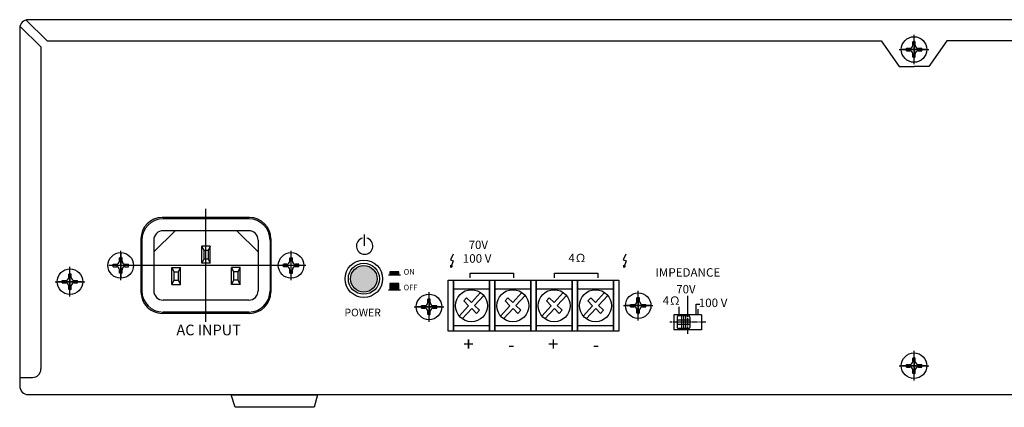
# Model space of a CAD drawing. Units: inches. Extents: x 11 to 910, y 174 to 1068.
# Drawn here: x 124 to 355, y 174 to 265 of the extents above; entities that cross this region are included whole.
import ezdxf

# ---------------------------------------------------------------- set-up
doc = ezdxf.new("R2010")
doc.units = ezdxf.units.IN
doc.header["$MEASUREMENT"] = 0
doc.linetypes.add('CENTER', pattern=[2, 1.25, -0.25, 0.25, -0.25])
doc.styles.add('INTER-M', font='romans.shx', dxfattribs={"bigfont": 'extfont.shx'})
doc.styles.get("Standard").update_dxf_attribs({"font": 'arial.ttf'})

# ---------------------------------------------------------------- blocks, each defined once
blk = doc.blocks.new('PN-248_rear')
h = blk.add_hatch(color=256)
h.dxf.hatch_style = 1
h.paths.add_polyline_path([(83.93, -16.63, 1), (77.68, -16.63, 1)])
h = blk.add_hatch(color=256)
h.dxf.hatch_style = 1
h.paths.add_polyline_path([(101.39, -13.51), (101.23, -13.45), (101.23, -13.97)])
h.paths.add_polyline_path([(101.55, -13.58), (101.39, -13.51), (101.23, -13.97)])
h = blk.add_hatch(color=256)
h.dxf.hatch_style = 1
h.paths.add_polyline_path([(141.98, -13.51), (141.83, -13.45), (141.82, -13.97)])
h.paths.add_polyline_path([(142.14, -13.58), (141.98, -13.51), (141.82, -13.97)])
h = blk.add_hatch(color=256)
h.dxf.hatch_style = 1
h.paths.add_polyline_path([(89.04, -14.96), (86.9, -14.96), (86.9, -15.72), (89.04, -15.72)])
h = blk.add_hatch(color=256)
h.dxf.hatch_style = 1
h.paths.add_polyline_path([(89.04, -19.19), (89.04, -17.73), (86.9, -17.73), (86.9, -19.19)])
for p, q in [((210, 33.73), (210, 40.66)), ((210, 34.4), (210, 40)), ((5, 37.8), (5, -37.8)), ((6.43, 39.2), (202.29, 39.2)), ((202.29, 39.2), (206.53, 33.2)), ((206.54, 37.2), (213.46, 37.2)), ((212.8, 37.2), (207.2, 37.2)), ((208, 37.2), (212, 37.2)), ((208.2, 37.5), (209, 37.5)), ((208.2, 36.9), (208.2, 37.5)), ((209.7, 38.2), (209.7, 39)), ((210.3, 39), (209.7, 39)), ((210, 39.2), (210, 35.2)), ((210.3, 38.2), (210.3, 39)), ((211, 37.5), (211.8, 37.5)), ((211.8, 36.9), (211.8, 37.5)), ((217.71, 39.2), (213.47, 33.2)), ((413.57, 39.2), (217.71, 39.2)), ((208.2, 36.9), (209, 36.9)), ((209.7, 35.4), (209.7, 36.2)), ((210.3, 35.4), (209.7, 35.4)), ((210.3, 35.4), (210.3, 36.2)), ((211, 36.9), (211.8, 36.9)), ((206.53, 33.2), (210, 33.2)), ((213.47, 33.2), (210, 33.2)), ((53.98, -2.24), (33.48, -2.24)), ((43.73, -26.71), (43.73, -0.22)), ((28.48, -7.24), (28.48, -19.74)), ((58.98, -7.24), (58.98, -19.74)), ((23.73, -16.95), (23.73, -10.03)), ((23.73, -10.69), (23.73, -16.29)), ((63.73, -16.95), (63.73, -10.03)), ((11.8, -20.77), (11.8, -13.85)), ((66.53, -13.49), (20.93, -13.49)), ((21.93, -13.19), (22.73, -13.19)), ((21.93, -13.79), (21.93, -13.19)), ((21.93, -13.79), (22.73, -13.79)), ((23.43, -12.49), (23.43, -11.69)), ((24.03, -11.69), (23.43, -11.69)), ((24.03, -12.49), (24.03, -11.69)), ((24.73, -13.19), (25.53, -13.19)), ((24.73, -13.79), (25.53, -13.79)), ((25.53, -13.79), (25.53, -13.19)), ((67.19, -13.49), (60.27, -13.49)), ((62.73, -13.19), (61.93, -13.19)), ((61.93, -13.79), (61.93, -13.19)), ((62.73, -13.79), (61.93, -13.79)), ((63.43, -12.49), (63.43, -11.69)), ((63.43, -11.69), (64.03, -11.69)), ((64.03, -12.49), (64.03, -11.69)), ((65.53, -13.19), (64.73, -13.19)), ((65.53, -13.79), (64.73, -13.79)), ((65.53, -13.79), (65.53, -13.19)), ((11.5, -16.31), (11.5, -15.51)), ((12.1, -15.51), (11.5, -15.51)), ((11.8, -20.11), (11.8, -14.51)), ((11.8, -15.31), (11.8, -19.31)), ((12.1, -16.31), (12.1, -15.51)), ((23.43, -15.29), (23.43, -14.49)), ((24.03, -15.29), (23.43, -15.29)), ((24.03, -15.29), (24.03, -14.49)), ((63.43, -15.29), (63.43, -14.49)), ((63.43, -15.29), (64.03, -15.29)), ((64.03, -15.29), (64.03, -14.49)), ((8.34, -17.31), (15.26, -17.31)), ((14.6, -17.31), (9, -17.31)), ((9.8, -17.31), (13.8, -17.31)), ((10, -17.01), (10.8, -17.01)), ((10, -17.61), (10, -17.01)), ((10, -17.61), (10.8, -17.61)), ((11.5, -19.11), (11.5, -18.31)), ((12.1, -19.11), (12.1, -18.31)), ((12.8, -17.01), (13.6, -17.01)), ((12.8, -17.61), (13.6, -17.61)), ((13.6, -17.61), (13.6, -17.01)), ((12.1, -19.11), (11.5, -19.11)), ((96.12, -26.7), (96.12, -19.77)), ((96.12, -26.03), (96.12, -20.43)), ((108.22, -19.86), (106.07, -22.21)), ((108.95, -20.54), (106.8, -22.89)), ((108.95, -20.54), (106.8, -22.89)), ((117.93, -19.86), (115.78, -22.21)), ((118.66, -20.54), (116.51, -22.89)), ((118.66, -20.54), (116.51, -22.89)), ((127.64, -19.86), (125.49, -22.21)), ((128.37, -20.54), (126.22, -22.89)), ((128.37, -20.54), (126.22, -22.89)), ((137.34, -19.86), (135.19, -22.21)), ((138.08, -20.54), (135.93, -22.89)), ((138.08, -20.54), (135.93, -22.89)), ((145.23, -26.4), (145.23, -19.47)), ((145.23, -25.73), (145.23, -20.13)), ((94.32, -22.93), (95.12, -22.93)), ((94.32, -23.53), (94.32, -22.93)), ((95.82, -22.23), (95.82, -21.43)), ((96.42, -21.43), (95.82, -21.43)), ((96.12, -21.23), (96.12, -25.23)), ((96.42, -22.23), (96.42, -21.43)), ((97.12, -22.93), (97.92, -22.93)), ((97.92, -23.53), (97.92, -22.93)), ((105.39, -22.95), (103.18, -25.37)), ((104.94, -21.09), (104.26, -21.83)), ((105.39, -22.95), (104.26, -21.83)), ((106.07, -22.21), (104.94, -21.09)), ((107.93, -24.01), (106.8, -22.89)), ((115.1, -22.95), (112.89, -25.37)), ((114.65, -21.09), (113.97, -21.83)), ((115.1, -22.95), (113.97, -21.83)), ((115.78, -22.21), (114.65, -21.09)), ((117.64, -24.01), (116.51, -22.89)), ((124.81, -22.95), (122.6, -25.37)), ((124.36, -21.09), (123.68, -21.83)), ((124.81, -22.95), (123.68, -21.83)), ((125.49, -22.21), (124.36, -21.09)), ((127.35, -24.01), (126.22, -22.89)), ((134.52, -22.95), (132.31, -25.37)), ((134.07, -21.09), (133.39, -21.83)), ((134.52, -22.95), (133.39, -21.83)), ((135.19, -22.21), (134.07, -21.09)), ((137.06, -24.01), (135.93, -22.89)), ((141.77, -22.93), (148.7, -22.93)), ((148.03, -22.93), (142.43, -22.93)), ((143.23, -22.93), (147.23, -22.93)), ((143.43, -22.63), (144.23, -22.63)), ((143.43, -23.23), (143.43, -22.63)), ((144.93, -21.93), (144.93, -21.13)), ((145.53, -21.13), (144.93, -21.13)), ((145.23, -20.93), (145.23, -24.93)), ((145.53, -21.93), (145.53, -21.13)), ((146.23, -22.63), (147.03, -22.63)), ((147.03, -23.23), (147.03, -22.63)), ((53.98, -24.74), (33.48, -24.74)), ((92.65, -23.23), (99.58, -23.23)), ((98.92, -23.23), (93.32, -23.23)), ((94.12, -23.23), (98.12, -23.23)), ((94.32, -23.53), (95.12, -23.53)), ((95.82, -25.03), (95.82, -24.23)), ((96.42, -25.03), (95.82, -25.03)), ((96.42, -25.03), (96.42, -24.23)), ((97.12, -23.53), (97.92, -23.53)), ((106.13, -23.63), (103.92, -26.04)), ((106.13, -23.63), (103.92, -26.04)), ((107.25, -24.75), (106.13, -23.63)), ((107.93, -24.01), (107.25, -24.75)), ((115.84, -23.63), (113.63, -26.04)), ((115.84, -23.63), (113.63, -26.04)), ((116.96, -24.75), (115.84, -23.63)), ((117.64, -24.01), (116.96, -24.75)), ((125.55, -23.63), (123.34, -26.04)), ((125.55, -23.63), (123.34, -26.04)), ((126.67, -24.75), (125.55, -23.63)), ((127.35, -24.01), (126.67, -24.75)), ((135.25, -23.63), (133.04, -26.04)), ((135.25, -23.63), (133.04, -26.04)), ((136.38, -24.75), (135.25, -23.63)), ((137.06, -24.01), (136.38, -24.75)), ((143.43, -23.23), (144.23, -23.23)), ((144.93, -24.73), (144.93, -23.93)), ((145.53, -24.73), (144.93, -24.73)), ((145.53, -24.73), (145.53, -23.93)), ((146.23, -23.23), (147.03, -23.23)), ((160.12, -25.08), (153.62, -25.08)), ((153.62, -25.08), (153.62, -28.58)), ((157.07, -25.33), (154.67, -25.33)), ((155.37, -25.33), (155.37, -28.33)), ((155.87, -24.98), (155.87, -28.67)), ((156.37, -25.33), (156.37, -28.33)), ((160.12, -25.08), (160.12, -28.58)), ((157.71, -26.83), (154.02, -26.83)), ((154.37, -25.63), (154.37, -28.03)), ((157.37, -26.33), (154.37, -26.33)), ((157.37, -27.33), (154.37, -27.33)), ((157.37, -25.63), (157.37, -28.03)), ((160.12, -28.58), (153.62, -28.58)), ((157.07, -28.33), (154.67, -28.33)), ((210, -40.51), (210, -33.58)), ((210, -39.84), (210, -34.24)), ((208.2, -36.74), (209, -36.74)), ((208.2, -37.34), (208.2, -36.74)), ((209.7, -36.04), (209.7, -35.24)), ((210.3, -35.24), (209.7, -35.24)), ((210, -35.04), (210, -39.04)), ((210.3, -36.04), (210.3, -35.24)), ((211, -36.74), (211.8, -36.74)), ((211.8, -37.34), (211.8, -36.74)), ((206.54, -37.04), (213.46, -37.04)), ((212.8, -37.04), (207.2, -37.04)), ((208, -37.04), (212, -37.04)), ((208.2, -37.34), (209, -37.34)), ((209.7, -38.84), (209.7, -38.04)), ((210.3, -38.84), (209.7, -38.84)), ((210.3, -38.84), (210.3, -38.04)), ((211, -37.34), (211.8, -37.34)), ((0, -39.8), (3, -39.8))]:
    blk.add_line(p, q)
at = {"ltscale": 15}
for p, q in [((53.78, -2.54), (33.68, -2.54)), ((36.48, -5.34), (31.48, -10.34)), ((53.78, -5.34), (33.68, -5.34)), ((50.98, -5.34), (55.98, -10.34)), ((28.68, -7.54), (28.68, -19.44)), ((31.48, -7.54), (31.48, -19.44)), ((44.73, -8.99), (42.73, -8.99)), ((42.73, -12.99), (42.73, -8.99)), ((42.73, -8.99), (43.23, -9.99)), ((44.73, -8.99), (44.23, -9.99)), ((44.73, -12.99), (44.73, -8.99)), ((55.98, -7.54), (55.98, -19.44)), ((58.78, -7.54), (58.78, -19.44)), ((44.23, -9.99), (43.23, -9.99)), ((43.23, -9.99), (43.23, -11.99)), ((44.23, -9.99), (44.23, -11.99)), ((43.23, -11.99), (42.73, -12.99)), ((44.73, -12.99), (42.73, -12.99)), ((44.23, -11.99), (43.23, -11.99)), ((44.23, -11.99), (44.73, -12.99)), ((35.73, -13.99), (36.23, -14.99)), ((35.73, -17.99), (35.73, -13.99)), ((35.73, -13.99), (37.73, -13.99)), ((36.23, -14.99), (36.23, -16.99)), ((36.23, -14.99), (37.23, -14.99)), ((37.73, -13.99), (37.23, -14.99)), ((37.23, -14.99), (37.23, -16.99)), ((37.73, -17.99), (37.73, -13.99)), ((51.73, -13.99), (49.73, -13.99)), ((49.73, -17.99), (49.73, -13.99)), ((49.73, -13.99), (50.23, -14.99)), ((51.23, -14.99), (50.23, -14.99)), ((50.23, -14.99), (50.23, -16.99)), ((51.73, -13.99), (51.23, -14.99)), ((51.23, -14.99), (51.23, -16.99)), ((51.73, -17.99), (51.73, -13.99)), ((36.23, -16.99), (35.73, -17.99)), ((35.73, -17.99), (37.73, -17.99)), ((36.23, -16.99), (37.23, -16.99)), ((37.23, -16.99), (37.73, -17.99)), ((50.23, -16.99), (49.73, -17.99)), ((51.73, -17.99), (49.73, -17.99)), ((51.23, -16.99), (50.23, -16.99)), ((51.23, -16.99), (51.73, -17.99)), ((53.78, -21.64), (33.68, -21.64)), ((53.78, -24.44), (33.68, -24.44))]:
    blk.add_line(p, q, dxfattribs=at)
at = {"linetype": 'Continuous', "lineweight": 30}
for p, q in [((86.57, -15.72), (89.41, -15.72)), ((86.57, -19.19), (89.41, -19.19)), ((159.28, -24.86), (159.28, -23.73))]:
    blk.add_line(p, q, dxfattribs=at)
at = {"linetype": 'CENTER'}
for p, q in [((156.87, -29.58), (156.87, -24.08)), ((161.12, -26.83), (152.62, -26.83))]:
    blk.add_line(p, q, dxfattribs=at)
blk.add_lwpolyline([(2, -43.8), (418, -43.8, 0.414214), (420, -41.8), (420, 42.2, 0.414214), (418, 44.2), (2, 44.2, 0.414214), (0, 42.2), (0, -41.8, 0.414214)], format="xyb", close=True)
for points in [[(1.48, 44.13), (6.43, 39.2)], [(0.06, 42.7), (5, 37.8)], [(156.87, -24.86), (156.87, -20.6)], [(158.85, -24.86), (158.85, -22.61), (159.72, -22.61)], [(154.86, -24.86), (154.86, -23.19)]]:
    blk.add_lwpolyline(points)
at = {"linetype": 'Continuous', "lineweight": 30}
for points in [[(80.99, -8.93), (80.99, -6.24)], [(101.76, -10.82), (101.12, -12.18), (101.78, -12.39), (101.23, -13.97), (101.23, -13.45), (101.55, -13.58), (101.23, -13.97)], [(142.35, -10.82), (141.71, -12.18), (142.37, -12.39), (141.82, -13.97), (141.83, -13.45), (142.14, -13.58), (141.82, -13.97)], [(105.76, -16.43), (105.76, -15.29), (115.96, -15.29), (115.96, -16.43)], [(125.57, -16.43), (125.57, -15.29), (135.77, -15.29), (135.77, -16.43)]]:
    blk.add_lwpolyline(points, dxfattribs=at)
for points in [[(86.9, -15.72), (89.04, -15.72), (89.04, -14.96), (86.9, -14.96)], [(86.9, -19.19), (89.04, -19.19), (89.04, -17.73), (86.9, -17.73)]]:
    blk.add_lwpolyline(points, close=True, dxfattribs=at)
for points in [[(100.58, -16.95), (101.85, -16.95), (101.85, -28.95), (100.58, -28.95)], [(101.85, -16.95), (110.29, -16.95), (110.29, -28.95), (101.85, -28.95)], [(110.29, -16.95), (111.56, -16.95), (111.56, -28.95), (110.29, -28.95)], [(111.56, -16.95), (120, -16.95), (120, -28.95), (111.56, -28.95)], [(120, -16.95), (121.26, -16.95), (121.26, -28.95), (120, -28.95)], [(121.26, -16.95), (129.71, -16.95), (129.71, -28.95), (121.26, -28.95)], [(129.71, -16.95), (130.97, -16.95), (130.97, -28.95), (129.71, -28.95)], [(130.97, -16.95), (139.42, -16.95), (139.42, -28.95), (130.97, -28.95)], [(139.42, -16.95), (140.68, -16.95), (140.68, -28.95), (139.42, -28.95)], [(101.85, -19), (110.29, -19), (110.29, -27.68), (101.85, -27.68)], [(111.56, -19), (120, -19), (120, -27.68), (111.56, -27.68)], [(121.26, -19), (129.71, -19), (129.71, -27.68), (121.26, -27.68)], [(130.97, -19), (139.42, -19), (139.42, -27.68), (130.97, -27.68)], [(49.67, -43.84), (69.9, -43.84), (69.18, -46.8), (50.62, -46.8)]]:
    blk.add_lwpolyline(points, close=True)
for centre, radius in [((210, 37.2), 3), ((23.73, -13.49), 3), ((63.73, -13.49), 3), ((80.81, -16.63), 4.4), ((80.81, -16.63), 3.64), ((80.81, -16.63), 3.12), ((11.8, -17.31), 3), ((96.12, -23.23), 3), ((106.07, -22.95), 3.76), ((115.78, -22.95), 3.76), ((125.49, -22.95), 3.76), ((135.19, -22.95), 3.76), ((145.23, -22.93), 3), ((210, -37.04), 3)]:
    blk.add_circle(centre, radius)
for centre, radius, start, end in [((209, 38.2), 0.7, 270, 360), ((211, 38.2), 0.7, 180, 270), ((209, 36.2), 0.7, 360, 90), ((211, 36.2), 0.7, 90, 180), ((33.48, -7.24), 5, 90, 180), ((53.98, -7.24), 5, 0, 90), ((22.73, -12.49), 0.7, 270, 360), ((22.73, -14.49), 0.7, 360, 90), ((24.73, -12.49), 0.7, 180, 270), ((24.73, -14.49), 0.7, 90, 180), ((62.73, -12.49), 0.7, 270, 0), ((62.73, -14.49), 0.7, 0, 90), ((64.73, -12.49), 0.7, 180, 270), ((64.73, -14.49), 0.7, 90, 180), ((10.8, -16.31), 0.7, 270, 360), ((10.8, -18.31), 0.7, 360, 90), ((12.8, -16.31), 0.7, 180, 270), ((12.8, -18.31), 0.7, 90, 180), ((33.48, -19.74), 5, 180, 270), ((53.98, -19.74), 5, 270, 0), ((95.12, -22.23), 0.7, 270, 360), ((97.12, -22.23), 0.7, 180, 270), ((144.23, -21.93), 0.7, 270, 360), ((146.23, -21.93), 0.7, 180, 270), ((95.12, -24.23), 0.7, 360, 90), ((97.12, -24.23), 0.7, 90, 180), ((144.23, -23.93), 0.7, 360, 90), ((146.23, -23.93), 0.7, 90, 180), ((154.67, -25.63), 0.3, 90, 180), ((157.07, -25.63), 0.3, 0, 90), ((154.67, -28.03), 0.3, 180, 270), ((157.07, -28.03), 0.3, 270, 0), ((209, -36.04), 0.7, 270, 360), ((211, -36.04), 0.7, 180, 270), ((3, -37.8), 2, 270, 0), ((209, -38.04), 0.7, 360, 90), ((211, -38.04), 0.7, 90, 180)]:
    blk.add_arc(centre, radius, start, end)
at = {"ltscale": 15}
for centre, radius, start, end in [((33.68, -7.54), 5, 90, 180), ((53.78, -7.54), 5, 0, 90), ((33.68, -7.54), 2.2, 90, 180), ((53.78, -7.54), 2.2, 0, 90), ((33.68, -19.44), 5, 180, 270), ((33.68, -19.44), 2.2, 180, 270), ((53.78, -19.44), 5, 270, 0), ((53.78, -19.44), 2.2, 270, 0)]:
    blk.add_arc(centre, radius, start, end, dxfattribs=at)
at = {"linetype": 'Continuous', "lineweight": 30}
blk.add_arc((80.99, -8.93), 1.93, 104.9975, 75.0025, dxfattribs=at)
for s, insert, char_height, width, attachment_point in [('{\\fGulim|b0|i0|c129|p50;\\H1.308x;\\T0.8;70V\\H0.76455x;   }', (107.69, -7.68), 1.5, 9.2814, 2), ('{\\fGulim|b0|i0|c129|p50;\\T0.8;100 V}', (107.4, -10.86), 2, 9.2814, 2), ('{\\fGulim|b0|i0|c204|p50;\\H1.308x;\\T0.8;4Ω\\fGulim|b0|i0|c129|p50;\\H0.76455x;   }', (130.95, -10.75), 1.5, 9.2814, 2), ('{\\fGulim|b0|i0|c0|p50;\\H1.308x;\\T0.8;ON\\fGulim|b0|i0|c129|p50;\\H0.76455x;  }', (91.46, -14.35), 1, 9.2814, 2), ('{\\fGulim|b0|i0|c129|p50;\\T0.8;IM\\fGulim|b0|i0|c204|p50;PEDANCE}', (156.89, -14.14), 2, 5.158, 2), ('{\\fGulim|b0|i0|c0|p50;\\H1.308x;\\T0.8;OFF}', (91.77, -18.02), 1, 9.2814, 2), ('{\\fGulim|b0|i0|c129|p50;\\H1.308x;\\T0.8;70V\\H0.76455x;   }', (156.44, -18.08), 1.5, 9.2814, 2), ('{\\fGulim|b0|i0|c204|p50;\\H1.308x;\\T0.8;4Ω\\fGulim|b0|i0|c129|p50;\\H0.76455x;   }', (153.07, -20.76), 1.5, 9.2814, 2), ('{\\fGulim|b0|i0|c129|p50;\\T0.8;100 V}', (162.81, -21.27), 2, 9.2814, 2), ('{\\fGulim|b0|i0|c0|p34;\\T0.8;POWER}', (80.53, -23.65), 1.8, 7.3666, 2), ('{\\fGulim|b0|i0|c129|p50;\\T0.8;AC INPUT}', (36.8, -27.4), 2.5, 15.3818, 1)]:
    blk.add_mtext(s, dxfattribs=dict(insert=insert, char_height=char_height, width=width, attachment_point=attachment_point))
at = {"char_height": 2.5, "width": 9.2814, "attachment_point": 5, "style": 'INTER-M'}
for s, insert in [('{\\fGulim|b0|i0|c204|p50;\\H1.308x;\\T0.8;+\\fGulim|b0|i0|c129|p50;\\H0.76455x;  }', (105.38, -31.95)), ('{\\fGulim|b0|i0|c204|p50;\\H1.308x;\\T0.8;-\\fGulim|b0|i0|c129|p50;\\H0.76455x;  }', (115.43, -32.07)), ('{\\fGulim|b0|i0|c204|p50;\\H1.308x;\\T0.8;+\\fGulim|b0|i0|c129|p50;\\H0.76455x;  }', (125.27, -31.95)), ('{\\fGulim|b0|i0|c204|p50;\\H1.308x;\\T0.8;-\\fGulim|b0|i0|c129|p50;\\H0.76455x;  }', (135.31, -32.07))]:
    blk.add_mtext(s, dxfattribs=dict(at, insert=insert))

msp = doc.modelspace()

# ---------------------------------------------------------------- block references
msp.add_blockref('PN-248_rear', (123.919, 220.573))

doc.saveas('drawing.dxf')
